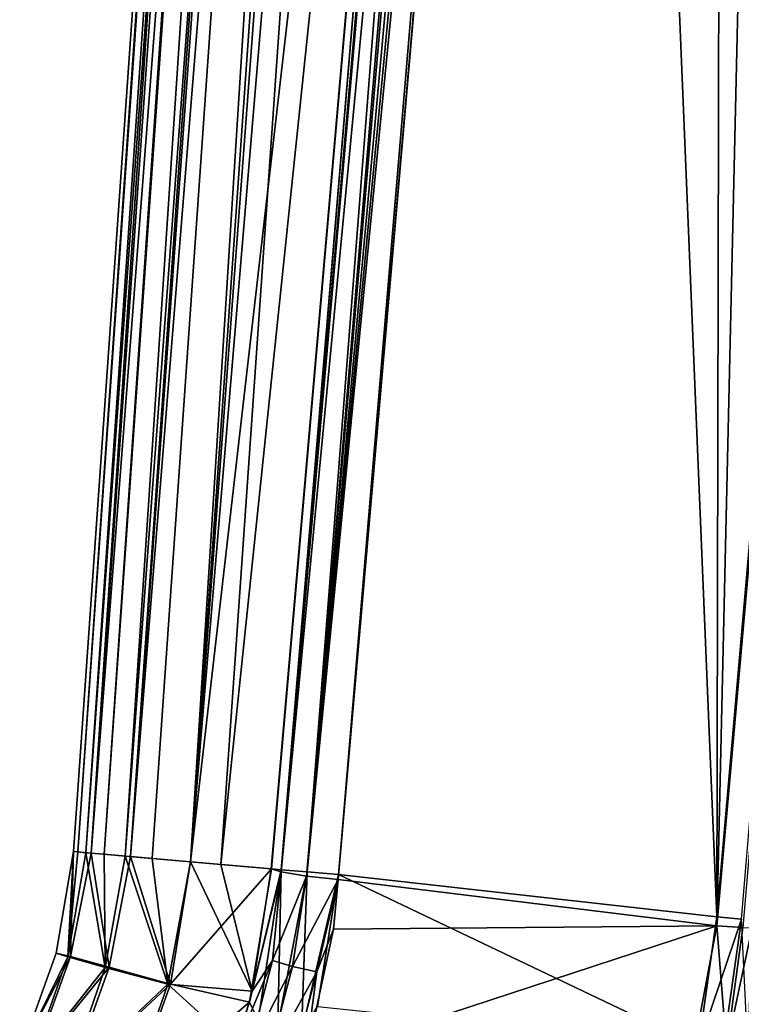
# Model space of a CAD drawing. Extents: x -150 to 150, y -720 to -599.
# Drawn here: x 130 to 140, y -705 to -691 of the extents above; entities that cross this region are included whole.
import ezdxf

# ---------------------------------------------------------------- set-up
doc = ezdxf.new("R2010")
doc.units = 0
doc.layers.add('L4', color=7, linetype='CONTINUOUS')

msp = doc.modelspace()

# ---------------------------------------------------------------- linework, layer by layer
at = {"layer": 'L4', "color": 7}
for points in [[(139.9427, -703.6057, -32.04929), (141.8391, -620.574, -42.42826), (149.0856, -599.1, -45.1125)], [(149.0751, -599.1), (139.9427, -703.4817), (140.2875, -703.5118, -0.06181)], [(149.2158, -599.1, -45.104), (140.3065, -703.6285, -31.9768), (139.9427, -703.6057, -32.04929)], [(149.2158, -599.1, -45.104), (139.9427, -703.6057, -32.04929), (149.0856, -599.1, -45.1125)], [(149.0751, -599.1), (140.0715, -640.7809), (139.9427, -703.4817)], [(136.7593, -620.0527, -19.98139), (131.0297, -702.5753, -18.64068), (130.9686, -702.57, -14.948)], [(136.7593, -620.0527, -19.98139), (130.9686, -702.57, -14.948), (131.2147, -702.5915, -11.27379)], [(136.8166, -620.0577, -23.9608), (131.0297, -702.5753, -18.64068), (136.7593, -620.0527, -19.98139)], [(136.8166, -620.0577, -23.9608), (131.1384, -702.5848, -20.09781), (131.0297, -702.5753, -18.64068)], [(137.0645, -620.0794, -27.01145), (131.1384, -702.5848, -20.09781), (136.8166, -620.0577, -23.9608)], [(137.0645, -620.0794, -27.01145), (131.3973, -702.6075, -22.31828), (131.1384, -702.5848, -20.09781)], [(131.2147, -702.5915, -11.27379), (137.0059, -620.0743, -15.9934), (136.7593, -620.0527, -19.98139)], [(131.2147, -702.5915, -11.27379), (137.5523, -620.1221, -12.03098), (137.0059, -620.0743, -15.9934)], [(137.1718, -620.0888, -27.91262), (131.3973, -702.6075, -22.31828), (137.0645, -620.0794, -27.01145)], [(131.7635, -702.6395, -7.64924), (137.5523, -620.1221, -12.03098), (131.2147, -702.5915, -11.27379)], [(137.1718, -620.0888, -27.91262), (131.6872, -702.6328, -24.0936), (131.3973, -702.6075, -22.31828)], [(137.8255, -620.146, -31.84615), (131.6872, -702.6328, -24.0936), (137.1718, -620.0888, -27.91262)], [(132.0663, -702.666, -25.93201), (131.6872, -702.6328, -24.0936), (137.8255, -620.146, -31.84615)], [(131.7635, -702.6395, -7.64924), (137.7726, -620.1413, -10.85915), (137.5523, -620.1221, -12.03098)], [(138.393, -620.1956, -8.12815), (137.7726, -620.1413, -10.85915), (131.7635, -702.6395, -7.64924)], [(132.6023, -702.7129, -4.10862), (138.393, -620.1956, -8.12815), (131.7635, -702.6395, -7.64924)], [(132.0663, -702.666, -25.93201), (137.8255, -620.146, -31.84615), (132.598, -702.7125, -28.02235)], [(132.598, -702.7125, -28.02235), (137.8255, -620.146, -31.84615), (138.774, -620.229, -35.7304)], [(132.6023, -702.7129, -4.10862), (139.5178, -620.294, -4.3177), (138.393, -620.1956, -8.12815)], [(132.598, -702.7125, -28.02235), (138.774, -620.229, -35.7304), (133.0238, -702.7498, -29.44777)], [(137.3029, -661.8588, -0.62699), (139.5178, -620.294, -4.3177), (132.6023, -702.7129, -4.10862)], [(133.0238, -702.7498, -29.44777), (138.774, -620.229, -35.7304), (137.3206, -661.6147, -36.65886)], [(139.9427, -703.6057, -32.04929), (134.6622, -702.961, -32.12987), (141.8391, -620.574, -42.42826)], [(141.8391, -620.574, -42.42826), (134.6622, -702.961, -32.12987), (138.124, -661.7614, -37.27202)], [(139.9427, -703.4817), (140.0715, -640.7809), (138.2275, -661.9393)], [(133.0238, -702.7498, -29.44777), (137.3206, -661.6147, -36.65886), (133.7252, -702.8112, -31.48623)], [(133.863, -702.8521, -31.73859), (133.7252, -702.8112, -31.48623), (137.3206, -661.6147, -36.65886)], [(137.4956, -661.6657, -36.94471), (133.863, -702.8521, -31.73859), (137.3206, -661.6147, -36.65886)], [(137.7807, -661.7184, -37.16749), (133.863, -702.8521, -31.73859), (137.4956, -661.6657, -36.94471)], [(137.7807, -661.7184, -37.16749), (134.2168, -702.9146, -32.02942), (133.863, -702.8521, -31.73859)], [(138.124, -661.7614, -37.27202), (134.2168, -702.9146, -32.02942), (137.7807, -661.7184, -37.16749)], [(138.124, -661.7614, -37.27202), (134.6622, -702.961, -32.12987), (134.2168, -702.9146, -32.02942)], [(132.6023, -702.7129, -4.10862), (133.729, -702.8114, -0.65024), (137.3029, -661.8588, -0.62699)], [(133.729, -702.8114, -0.65024), (133.8626, -702.8223, -0.40336), (137.3029, -661.8588, -0.62699)], [(137.3029, -661.8588, -0.62699), (133.8626, -702.8223, -0.40336), (137.4341, -661.8702, -0.39492)], [(134.2283, -702.852, -0.09998), (137.4341, -661.8702, -0.39492), (133.8626, -702.8223, -0.40336)], [(134.2283, -702.852, -0.09998), (137.6596, -661.8899, -0.17849), (137.4341, -661.8702, -0.39492)], [(137.94, -661.9143, -0.04249), (137.6596, -661.8899, -0.17849), (134.2283, -702.852, -0.09998)], [(138.2275, -661.9393), (137.94, -661.9143, -0.04249), (134.2283, -702.852, -0.09998)], [(138.2275, -661.9393), (134.2283, -702.852, -0.09998), (134.6627, -702.8872, 0.00001)], [(139.9427, -703.4817), (138.2275, -661.9393), (134.6627, -702.8872, 0.00001)], [(130.7264, -703.9846, -15.75734), (130.9252, -704.0342, -11.82733), (130.9686, -702.57, -14.948)], [(130.7264, -703.9846, -15.75734), (130.9686, -702.57, -14.948), (130.8866, -704.0372, -19.73064)], [(130.8866, -704.0372, -19.73064), (130.9686, -702.57, -14.948), (131.0297, -702.5753, -18.64068)], [(130.8866, -704.0372, -19.73064), (131.0297, -702.5753, -18.64068), (131.1384, -702.5848, -20.09781)], [(131.4107, -704.186, -23.70396), (130.8866, -704.0372, -19.73064), (131.1384, -702.5848, -20.09781)], [(130.9252, -704.0342, -11.82733), (131.2147, -702.5915, -11.27379), (130.9686, -702.57, -14.948)], [(130.9252, -704.0342, -11.82733), (131.4645, -704.1822, -7.96197), (131.2147, -702.5915, -11.27379)], [(131.1384, -702.5848, -20.09781), (131.3973, -702.6075, -22.31828), (131.4107, -704.186, -23.70396)], [(131.4645, -704.1822, -7.96197), (131.7635, -702.6395, -7.64924), (131.2147, -702.5915, -11.27379)], [(131.6872, -702.6328, -24.0936), (131.4107, -704.186, -23.70396), (131.3973, -702.6075, -22.31828)], [(132.2852, -704.4195, -27.62233), (131.4107, -704.186, -23.70396), (131.6872, -702.6328, -24.0936)], [(131.4645, -704.1822, -7.96197), (132.3209, -704.4178, -4.17155), (131.7635, -702.6395, -7.64924)], [(131.6872, -702.6328, -24.0936), (132.0663, -702.666, -25.93201), (132.2852, -704.4195, -27.62233)], [(132.3209, -704.4178, -4.17155), (132.6023, -702.7129, -4.10862), (131.7635, -702.6395, -7.64924)], [(132.2852, -704.4195, -27.62233), (132.0663, -702.666, -25.93201), (132.598, -702.7125, -28.02235)], [(132.2852, -704.4195, -27.62233), (132.598, -702.7125, -28.02235), (133.4592, -704.518, -31.25088)], [(132.3209, -704.4178, -4.17155), (133.729, -702.8114, -0.65024), (132.6023, -702.7129, -4.10862)], [(133.4592, -704.518, -31.25088), (132.598, -702.7125, -28.02235), (133.0238, -702.7498, -29.44777)], [(133.4592, -704.518, -31.25088), (133.0238, -702.7498, -29.44777), (133.7252, -702.8112, -31.48623)], [(133.4215, -704.6682, -0.65728), (133.729, -702.8114, -0.65024), (132.3209, -704.4178, -4.17155)], [(133.4215, -704.6682, -0.65728), (133.8626, -702.8223, -0.40336), (133.729, -702.8114, -0.65024)], [(133.4215, -704.6682, -0.65728), (133.5421, -704.9242, -0.34666), (133.8626, -702.8223, -0.40336)], [(133.7252, -702.8112, -31.48623), (133.863, -702.8521, -31.73859), (133.4592, -704.518, -31.25088)], [(133.4592, -704.518, -31.25088), (133.863, -702.8521, -31.73859), (133.7429, -704.0913, -31.62888)], [(133.8177, -705.0003, -0.11811), (133.8626, -702.8223, -0.40336), (133.5421, -704.9242, -0.34666)], [(134.2168, -702.9146, -32.02942), (133.7429, -704.0913, -31.62888), (133.863, -702.8521, -31.73859)], [(134.0218, -704.1712, -31.85396), (133.7429, -704.0913, -31.62888), (134.2168, -702.9146, -32.02942)], [(134.2283, -702.852, -0.09998), (133.8626, -702.8223, -0.40336), (133.8177, -705.0003, -0.11811)], [(134.1501, -705.0923, -0.00806), (134.2283, -702.852, -0.09998), (133.8177, -705.0003, -0.11811)], [(134.6622, -702.961, -32.12987), (134.0218, -704.1712, -31.85396), (134.2168, -702.9146, -32.02942)], [(134.6627, -702.8872, 0.00001), (134.2283, -702.852, -0.09998), (134.1501, -705.0923, -0.00806)], [(134.6627, -702.8872, 0.00001), (134.1501, -705.0923, -0.00806), (134.3732, -704.7324)], [(139.6871, -705.2842), (134.6627, -702.8872, 0.00001), (134.3732, -704.7324)], [(139.9427, -703.4817), (134.6627, -702.8872, 0.00001), (139.6871, -705.2842)], [(134.3632, -704.2477, -31.95984), (134.0218, -704.1712, -31.85396), (134.6622, -702.961, -32.12987)], [(134.594, -703.6541, -32.04324), (134.3632, -704.2477, -31.95984), (134.6622, -702.961, -32.12987)], [(134.594, -703.6541, -32.04324), (134.6622, -702.961, -32.12987), (139.9427, -703.6057, -32.04929)], [(139.6871, -705.2842), (140.2875, -703.5118, -0.06181), (139.9427, -703.4817)], [(139.6871, -705.2842), (140.0266, -705.3511, -0.06181), (140.2875, -703.5118, -0.06181)], [(140.0266, -705.3511, -0.06181), (140.3809, -705.4208, -0.29289), (140.2875, -703.5118, -0.06181)], [(134.594, -703.6541, -32.04324), (139.9427, -703.6057, -32.04929), (134.2006, -705.491, -31.81363)], [(134.2006, -705.491, -31.81363), (139.9427, -703.6057, -32.04929), (139.3309, -706.8719, -31.64102)], [(134.2006, -705.491, -31.81363), (134.3632, -704.2477, -31.95984), (134.594, -703.6541, -32.04324)], [(140.0762, -705.3112, -31.76645), (139.3309, -706.8719, -31.64102), (139.9427, -703.6057, -32.04929)], [(140.0762, -705.3112, -31.76645), (139.9427, -703.6057, -32.04929), (140.3065, -703.6285, -31.9768)], [(140.4377, -703.6319, -31.9128), (140.0762, -705.3112, -31.76645), (140.3065, -703.6285, -31.9768)], [(140.3704, -705.3427, -31.57725), (140.0762, -705.3112, -31.76645), (140.4377, -703.6319, -31.9128)], [(130.8866, -704.0372, -19.73064), (130.2171, -705.4018, -15.75501), (130.7264, -703.9846, -15.75734)], [(130.2171, -705.4018, -15.75501), (130.9252, -704.0342, -11.82733), (130.7264, -703.9846, -15.75734)], [(130.2171, -705.4018, -15.75501), (130.4031, -705.4824, -11.84345), (130.9252, -704.0342, -11.82733)], [(130.375, -705.4934, -19.68696), (130.2171, -705.4018, -15.75501), (130.8866, -704.0372, -19.73064)], [(131.4107, -704.186, -23.70396), (130.375, -705.4934, -19.68696), (130.8866, -704.0372, -19.73064)], [(130.4031, -705.4824, -11.84345), (131.4645, -704.1822, -7.96197), (130.9252, -704.0342, -11.82733)], [(133.4592, -704.518, -31.25088), (133.7429, -704.0913, -31.62888), (133.2408, -705.2945, -31.14365)], [(133.2408, -705.2945, -31.14365), (133.7429, -704.0913, -31.62888), (133.4062, -705.3858, -31.45332)], [(134.0218, -704.1712, -31.85396), (133.4062, -705.3858, -31.45332), (133.7429, -704.0913, -31.62888)], [(130.8747, -705.7444, -23.60122), (130.375, -705.4934, -19.68696), (131.4107, -704.186, -23.70396)], [(130.4031, -705.4824, -11.84345), (130.9128, -705.7292, -7.97806), (131.4645, -704.1822, -7.96197)], [(132.2852, -704.4195, -27.62233), (130.8747, -705.7444, -23.60122), (131.4107, -704.186, -23.70396)], [(130.9128, -705.7292, -7.97806), (132.3209, -704.4178, -4.17155), (131.4645, -704.1822, -7.96197)], [(133.6733, -705.4989, -31.67927), (133.4062, -705.3858, -31.45332), (134.0218, -704.1712, -31.85396)], [(134.3632, -704.2477, -31.95984), (133.6733, -705.4989, -31.67927), (134.0218, -704.1712, -31.85396)], [(134.0023, -705.6168, -31.78615), (133.6733, -705.4989, -31.67927), (134.3632, -704.2477, -31.95984)], [(134.2006, -705.491, -31.81363), (134.0023, -705.6168, -31.78615), (134.3632, -704.2477, -31.95984)], [(131.6934, -706.1325, -27.45295), (130.8747, -705.7444, -23.60122), (132.2852, -704.4195, -27.62233)], [(130.9128, -705.7292, -7.97806), (131.7139, -706.1227, -4.17924), (132.3209, -704.4178, -4.17155)], [(133.2408, -705.2945, -31.14365), (131.6934, -706.1325, -27.45295), (132.2852, -704.4195, -27.62233)], [(133.4215, -704.6682, -0.65728), (132.3209, -704.4178, -4.17155), (131.7139, -706.1227, -4.17924)], [(133.2408, -705.2945, -31.14365), (132.2852, -704.4195, -27.62233), (133.4592, -704.518, -31.25088)], [(133.4215, -704.6682, -0.65728), (131.7139, -706.1227, -4.17924), (132.8159, -706.3969, -0.66278)], [(132.8159, -706.3969, -0.66278), (133.5421, -704.9242, -0.34666), (133.4215, -704.6682, -0.65728)]]:
    msp.add_3dface(points, dxfattribs=at)

doc.saveas('drawing.dxf')
